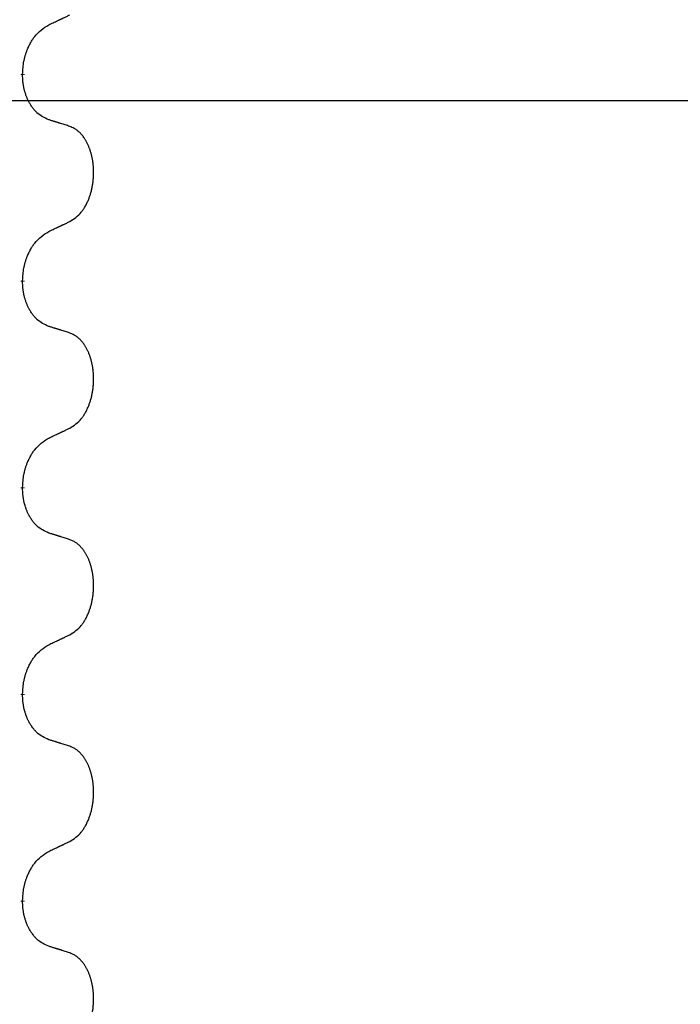
# Model space of a CAD drawing. Units: millimetres. Extents: x -328 to 627, y -291 to 352.
# Drawn here: x 169 to 179, y 187 to 202 of the extents above; entities that cross this region are included whole.
import ezdxf

# ---------------------------------------------------------------- set-up
doc = ezdxf.new("R2010")
doc.units = ezdxf.units.MM
doc.linetypes.add('SLD_Durchgehend', pattern=[0, 0, 0])
doc.layers.add('1', color=7, linetype='Continuous')
doc.styles.add('CONVERTER_11', font='txt.shx', dxfattribs={"width": 0.9})
doc.dimstyles.new('ME10_DIM_16', dxfattribs={"dimtxt": 12, "dimasz": 12, "dimexe": 2, "dimexo": 0, "dimgap": 2, "dimtad": 1, "dimdsep": 46, "dimtxsty": 'CONVERTER_11', "dimsah": 1, "dimcen": 0.09, "dimclrd": 4, "dimclre": 4, "dimclrt": 1, "dimadec": 0, "dimazin": 0, "dimtfac": 1, "dimtdec": 4, "dimtix": 1, "dimtmove": 0, "dimatfit": 3, "dimfxl": 1, "dimtolj": 1, "dimtzin": 0, "dimarcsym": 0})

# ---------------------------------------------------------------- blocks, each defined once
blk = doc.blocks.new('588884928_F_0800_mm_Artikelnummer_588884931__3', base_point=(-477.5, 259.95))
at = {"color": 7, "linetype": 'SLD_Durchgehend', "const_width": 0.0625}
for points in [[(168.852, 200.955), (168.852, 200.94)], [(168.852, 197.78), (168.852, 197.765)], [(168.852, 194.605), (168.852, 194.59)], [(168.852, 191.43), (168.852, 191.415)], [(168.852, 188.255), (168.852, 188.24)]]:
    blk.add_lwpolyline(points, dxfattribs=at)
at = {"color": 7, "linetype": 'SLD_Durchgehend'}
for points, knots in [([(169.253, 201.711), (169.275, 201.722), (169.321, 201.743), (169.37, 201.766), (169.401, 201.78), (169.412, 201.786), (169.424, 201.791), (169.436, 201.797), (169.447, 201.802), (169.459, 201.808), (169.471, 201.813), (169.494, 201.824), (169.529, 201.841), (169.56, 201.855), (169.576, 201.863)], [0, 0, 0, 0, 0.075268, 0.1505361, 0.163415, 0.176294, 0.1891729, 0.2020518, 0.2149361, 0.2278204, 0.2407047, 0.253589, 0.3051493, 0.3567097, 0.3567097, 0.3567097, 0.3567097]), ([(168.852, 200.955), (168.854, 200.988), (168.858, 201.054), (168.866, 201.127), (168.876, 201.174), (168.881, 201.197), (168.886, 201.219), (168.893, 201.241), (168.899, 201.262), (168.906, 201.283), (168.914, 201.304), (168.923, 201.327), (168.934, 201.353), (168.947, 201.382), (168.961, 201.41), (168.975, 201.437), (168.99, 201.462), (169.005, 201.486), (169.021, 201.509), (169.06, 201.562), (169.135, 201.634), (169.213, 201.686), (169.253, 201.711)], [0, 0, 0, 0, 0.0991279, 0.1982558, 0.2212992, 0.2443459, 0.2673984, 0.2904499, 0.3123028, 0.3341557, 0.3560082, 0.3778615, 0.4093786, 0.4408961, 0.4724293, 0.503962, 0.5321252, 0.5602895, 0.5884188, 0.6165402, 0.7571053, 0.8976704, 0.8976704, 0.8976704, 0.8976704]), ([(169.253, 200.252), (169.221, 200.267), (169.157, 200.296), (169.092, 200.341), (169.055, 200.377), (169.039, 200.394), (169.024, 200.412), (169.009, 200.431), (168.994, 200.452), (168.979, 200.474), (168.965, 200.496), (168.953, 200.518), (168.942, 200.539), (168.933, 200.559), (168.924, 200.578), (168.915, 200.599), (168.907, 200.621), (168.899, 200.643), (168.892, 200.665), (168.885, 200.687), (168.88, 200.708), (168.875, 200.728), (168.87, 200.748), (168.866, 200.769), (168.863, 200.79), (168.86, 200.811), (168.857, 200.833), (168.855, 200.861), (168.853, 200.897), (168.852, 200.925), (168.852, 200.94)], [0, 0, 0, 0, 0.1054562, 0.2109123, 0.2344291, 0.2579548, 0.2815165, 0.3050767, 0.3315574, 0.3580389, 0.3845049, 0.4109705, 0.4328054, 0.4546397, 0.4764736, 0.4983077, 0.5219471, 0.5455868, 0.5692264, 0.5928659, 0.6135516, 0.634237, 0.6549231, 0.6756092, 0.6971494, 0.71869, 0.740226, 0.7617607, 0.804578, 0.8473954, 0.8473954, 0.8473954, 0.8473954]), ([(169.576, 200.15), (169.553, 200.158), (169.507, 200.173), (169.457, 200.189), (169.426, 200.199), (169.414, 200.202), (169.403, 200.206), (169.391, 200.209), (169.38, 200.213), (169.368, 200.217), (169.357, 200.22), (169.333, 200.227), (169.299, 200.238), (169.268, 200.248), (169.253, 200.252)], [0, 0, 0, 0, 0.0726997, 0.1453994, 0.1575073, 0.1696152, 0.1817231, 0.193831, 0.205927, 0.2180229, 0.2301189, 0.2422149, 0.2905443, 0.3388737, 0.3388737, 0.3388737, 0.3388737]), ([(169.576, 198.688), (169.608, 198.708), (169.672, 198.75), (169.734, 198.809), (169.769, 198.852), (169.784, 198.874), (169.798, 198.895), (169.812, 198.918), (169.826, 198.943), (169.839, 198.969), (169.851, 198.995), (169.862, 199.021), (169.872, 199.046), (169.881, 199.07), (169.889, 199.094), (169.897, 199.119), (169.904, 199.145), (169.911, 199.172), (169.917, 199.198), (169.923, 199.226), (169.928, 199.254), (169.932, 199.283), (169.935, 199.311), (169.938, 199.341), (169.941, 199.37), (169.942, 199.4), (169.943, 199.43), (169.943, 199.458), (169.942, 199.485), (169.941, 199.511), (169.939, 199.537), (169.937, 199.562), (169.934, 199.587), (169.931, 199.612), (169.927, 199.637), (169.922, 199.661), (169.917, 199.684), (169.912, 199.707), (169.906, 199.729), (169.9, 199.751), (169.894, 199.772), (169.887, 199.793), (169.879, 199.813), (169.871, 199.833), (169.863, 199.854), (169.854, 199.874), (169.844, 199.894), (169.834, 199.913), (169.824, 199.931), (169.813, 199.948), (169.802, 199.965), (169.79, 199.984), (169.775, 200.004), (169.758, 200.025), (169.739, 200.045), (169.721, 200.063), (169.702, 200.079), (169.683, 200.094), (169.664, 200.108), (169.64, 200.122), (169.61, 200.136), (169.587, 200.145), (169.576, 200.15)], [0, 0, 0, 0, 0.114626, 0.229253, 0.255136, 0.281028, 0.306957, 0.332884, 0.361934, 0.390985, 0.420018, 0.449052, 0.474762, 0.500472, 0.526183, 0.551894, 0.5793, 0.606707, 0.634112, 0.661518, 0.690573, 0.719628, 0.748686, 0.777743, 0.807529, 0.837316, 0.867099, 0.896882, 0.922639, 0.948395, 0.974152, 0.999908, 1.024987, 1.050066, 1.075144, 1.100222, 1.123355, 1.146488, 1.16962, 1.192753, 1.214494, 1.236235, 1.257976, 1.279718, 1.301816, 1.323914, 1.34601, 1.368106, 1.38839, 1.408673, 1.42896, 1.449249, 1.476285, 1.503323, 1.530378, 1.557432, 1.581269, 1.605108, 1.628896, 1.652672, 1.68974, 1.726808, 1.726808, 1.726808, 1.726808]), ([(169.253, 198.536), (169.275, 198.547), (169.321, 198.568), (169.37, 198.591), (169.401, 198.605), (169.412, 198.611), (169.424, 198.616), (169.436, 198.622), (169.447, 198.627), (169.459, 198.633), (169.471, 198.638), (169.494, 198.649), (169.529, 198.666), (169.56, 198.68), (169.576, 198.688)], [0, 0, 0, 0, 0.075268, 0.1505361, 0.163415, 0.176294, 0.1891729, 0.2020518, 0.2149361, 0.2278204, 0.2407047, 0.253589, 0.3051493, 0.3567097, 0.3567097, 0.3567097, 0.3567097]), ([(168.852, 197.78), (168.854, 197.813), (168.858, 197.879), (168.866, 197.952), (168.876, 197.999), (168.881, 198.022), (168.886, 198.044), (168.893, 198.066), (168.899, 198.087), (168.906, 198.108), (168.914, 198.129), (168.923, 198.152), (168.934, 198.178), (168.947, 198.207), (168.961, 198.235), (168.975, 198.262), (168.99, 198.287), (169.005, 198.311), (169.021, 198.334), (169.06, 198.387), (169.135, 198.459), (169.213, 198.511), (169.253, 198.536)], [0, 0, 0, 0, 0.0991279, 0.1982558, 0.2212992, 0.2443459, 0.2673984, 0.2904499, 0.3123028, 0.3341557, 0.3560082, 0.3778615, 0.4093786, 0.4408961, 0.4724293, 0.503962, 0.5321252, 0.5602895, 0.5884188, 0.6165402, 0.7571053, 0.8976704, 0.8976704, 0.8976704, 0.8976704]), ([(169.253, 197.077), (169.221, 197.092), (169.157, 197.121), (169.092, 197.166), (169.055, 197.202), (169.039, 197.219), (169.024, 197.237), (169.009, 197.256), (168.994, 197.277), (168.979, 197.299), (168.965, 197.321), (168.953, 197.343), (168.942, 197.364), (168.933, 197.384), (168.924, 197.403), (168.915, 197.424), (168.907, 197.446), (168.899, 197.468), (168.892, 197.49), (168.885, 197.512), (168.88, 197.533), (168.875, 197.553), (168.87, 197.573), (168.866, 197.594), (168.863, 197.615), (168.86, 197.636), (168.857, 197.658), (168.855, 197.686), (168.853, 197.722), (168.852, 197.75), (168.852, 197.765)], [0, 0, 0, 0, 0.1054562, 0.2109123, 0.2344291, 0.2579548, 0.2815165, 0.3050767, 0.3315574, 0.3580389, 0.3845049, 0.4109705, 0.4328054, 0.4546397, 0.4764736, 0.4983077, 0.5219471, 0.5455868, 0.5692264, 0.5928659, 0.6135516, 0.634237, 0.6549231, 0.6756092, 0.6971494, 0.71869, 0.740226, 0.7617607, 0.804578, 0.8473954, 0.8473954, 0.8473954, 0.8473954]), ([(169.576, 196.975), (169.553, 196.983), (169.507, 196.998), (169.457, 197.014), (169.426, 197.024), (169.414, 197.027), (169.403, 197.031), (169.391, 197.034), (169.38, 197.038), (169.368, 197.042), (169.357, 197.045), (169.333, 197.052), (169.299, 197.063), (169.268, 197.073), (169.253, 197.077)], [0, 0, 0, 0, 0.0726997, 0.1453994, 0.1575073, 0.1696152, 0.1817231, 0.193831, 0.205927, 0.2180229, 0.2301189, 0.2422149, 0.2905443, 0.3388737, 0.3388737, 0.3388737, 0.3388737]), ([(169.576, 195.513), (169.608, 195.533), (169.672, 195.575), (169.734, 195.634), (169.769, 195.677), (169.784, 195.699), (169.798, 195.72), (169.812, 195.743), (169.826, 195.768), (169.839, 195.794), (169.851, 195.82), (169.862, 195.846), (169.872, 195.871), (169.881, 195.895), (169.889, 195.919), (169.897, 195.944), (169.904, 195.97), (169.911, 195.997), (169.917, 196.023), (169.923, 196.051), (169.928, 196.079), (169.932, 196.108), (169.935, 196.136), (169.938, 196.166), (169.941, 196.195), (169.942, 196.225), (169.943, 196.255), (169.943, 196.283), (169.942, 196.31), (169.941, 196.336), (169.939, 196.362), (169.937, 196.387), (169.934, 196.412), (169.931, 196.437), (169.927, 196.462), (169.922, 196.486), (169.917, 196.509), (169.912, 196.532), (169.906, 196.554), (169.9, 196.576), (169.894, 196.597), (169.887, 196.618), (169.879, 196.638), (169.871, 196.658), (169.863, 196.679), (169.854, 196.699), (169.844, 196.719), (169.834, 196.738), (169.824, 196.756), (169.813, 196.773), (169.802, 196.79), (169.79, 196.809), (169.775, 196.829), (169.758, 196.85), (169.739, 196.87), (169.721, 196.888), (169.702, 196.904), (169.683, 196.919), (169.664, 196.933), (169.64, 196.947), (169.61, 196.961), (169.587, 196.97), (169.576, 196.975)], [0, 0, 0, 0, 0.114626, 0.229253, 0.255136, 0.281028, 0.306957, 0.332884, 0.361934, 0.390985, 0.420018, 0.449052, 0.474762, 0.500472, 0.526183, 0.551894, 0.5793, 0.606707, 0.634112, 0.661518, 0.690573, 0.719628, 0.748686, 0.777743, 0.807529, 0.837316, 0.867099, 0.896882, 0.922639, 0.948395, 0.974152, 0.999908, 1.024987, 1.050066, 1.075144, 1.100222, 1.123355, 1.146488, 1.16962, 1.192753, 1.214494, 1.236235, 1.257976, 1.279718, 1.301816, 1.323914, 1.34601, 1.368106, 1.38839, 1.408673, 1.42896, 1.449249, 1.476285, 1.503323, 1.530378, 1.557432, 1.581269, 1.605108, 1.628896, 1.652672, 1.68974, 1.726808, 1.726808, 1.726808, 1.726808]), ([(169.253, 195.361), (169.275, 195.372), (169.321, 195.393), (169.37, 195.416), (169.401, 195.43), (169.412, 195.436), (169.424, 195.441), (169.436, 195.447), (169.447, 195.452), (169.459, 195.458), (169.471, 195.463), (169.494, 195.474), (169.529, 195.491), (169.56, 195.505), (169.576, 195.513)], [0, 0, 0, 0, 0.075268, 0.1505361, 0.163415, 0.176294, 0.1891729, 0.2020518, 0.2149361, 0.2278204, 0.2407047, 0.253589, 0.3051493, 0.3567097, 0.3567097, 0.3567097, 0.3567097]), ([(168.852, 194.605), (168.854, 194.638), (168.858, 194.704), (168.866, 194.777), (168.876, 194.824), (168.881, 194.847), (168.886, 194.869), (168.893, 194.891), (168.899, 194.912), (168.906, 194.933), (168.914, 194.954), (168.923, 194.977), (168.934, 195.003), (168.947, 195.032), (168.961, 195.06), (168.975, 195.087), (168.99, 195.112), (169.005, 195.136), (169.021, 195.159), (169.06, 195.212), (169.135, 195.284), (169.213, 195.336), (169.253, 195.361)], [0, 0, 0, 0, 0.0991279, 0.1982558, 0.2212992, 0.2443459, 0.2673984, 0.2904499, 0.3123028, 0.3341557, 0.3560082, 0.3778615, 0.4093786, 0.4408961, 0.4724293, 0.503962, 0.5321252, 0.5602895, 0.5884188, 0.6165402, 0.7571053, 0.8976704, 0.8976704, 0.8976704, 0.8976704]), ([(169.253, 193.902), (169.221, 193.917), (169.157, 193.946), (169.092, 193.991), (169.055, 194.027), (169.039, 194.044), (169.024, 194.062), (169.009, 194.081), (168.994, 194.102), (168.979, 194.124), (168.965, 194.146), (168.953, 194.168), (168.942, 194.189), (168.933, 194.209), (168.924, 194.228), (168.915, 194.249), (168.907, 194.271), (168.899, 194.293), (168.892, 194.315), (168.885, 194.337), (168.88, 194.358), (168.875, 194.378), (168.87, 194.398), (168.866, 194.419), (168.863, 194.44), (168.86, 194.461), (168.857, 194.483), (168.855, 194.511), (168.853, 194.547), (168.852, 194.575), (168.852, 194.59)], [0, 0, 0, 0, 0.1054562, 0.2109123, 0.2344291, 0.2579548, 0.2815165, 0.3050767, 0.3315574, 0.3580389, 0.3845049, 0.4109705, 0.4328054, 0.4546397, 0.4764736, 0.4983077, 0.5219471, 0.5455868, 0.5692264, 0.5928659, 0.6135516, 0.634237, 0.6549231, 0.6756092, 0.6971494, 0.71869, 0.740226, 0.7617607, 0.804578, 0.8473954, 0.8473954, 0.8473954, 0.8473954]), ([(169.576, 193.8), (169.553, 193.808), (169.507, 193.823), (169.457, 193.839), (169.426, 193.849), (169.414, 193.852), (169.403, 193.856), (169.391, 193.859), (169.38, 193.863), (169.368, 193.867), (169.357, 193.87), (169.333, 193.877), (169.299, 193.888), (169.268, 193.898), (169.253, 193.902)], [0, 0, 0, 0, 0.0726997, 0.1453994, 0.1575073, 0.1696152, 0.1817231, 0.193831, 0.205927, 0.2180229, 0.2301189, 0.2422149, 0.2905443, 0.3388737, 0.3388737, 0.3388737, 0.3388737]), ([(169.576, 192.338), (169.608, 192.358), (169.672, 192.4), (169.734, 192.459), (169.769, 192.502), (169.784, 192.524), (169.798, 192.545), (169.812, 192.568), (169.826, 192.593), (169.839, 192.619), (169.851, 192.645), (169.862, 192.671), (169.872, 192.696), (169.881, 192.72), (169.889, 192.744), (169.897, 192.769), (169.904, 192.795), (169.911, 192.822), (169.917, 192.848), (169.923, 192.876), (169.928, 192.904), (169.932, 192.933), (169.935, 192.961), (169.938, 192.991), (169.941, 193.02), (169.942, 193.05), (169.943, 193.08), (169.943, 193.108), (169.942, 193.135), (169.941, 193.161), (169.939, 193.187), (169.937, 193.212), (169.934, 193.237), (169.931, 193.262), (169.927, 193.287), (169.922, 193.311), (169.917, 193.334), (169.912, 193.357), (169.906, 193.379), (169.9, 193.401), (169.894, 193.422), (169.887, 193.443), (169.879, 193.463), (169.871, 193.483), (169.863, 193.504), (169.854, 193.524), (169.844, 193.544), (169.834, 193.563), (169.824, 193.581), (169.813, 193.598), (169.802, 193.615), (169.79, 193.634), (169.775, 193.654), (169.758, 193.675), (169.739, 193.695), (169.721, 193.713), (169.702, 193.729), (169.683, 193.744), (169.664, 193.758), (169.64, 193.772), (169.61, 193.786), (169.587, 193.795), (169.576, 193.8)], [0, 0, 0, 0, 0.114626, 0.229253, 0.255136, 0.281028, 0.306957, 0.332884, 0.361934, 0.390985, 0.420018, 0.449052, 0.474762, 0.500472, 0.526183, 0.551894, 0.5793, 0.606707, 0.634112, 0.661518, 0.690573, 0.719628, 0.748686, 0.777743, 0.807529, 0.837316, 0.867099, 0.896882, 0.922639, 0.948395, 0.974152, 0.999908, 1.024987, 1.050066, 1.075144, 1.100222, 1.123355, 1.146488, 1.16962, 1.192753, 1.214494, 1.236235, 1.257976, 1.279718, 1.301816, 1.323914, 1.34601, 1.368106, 1.38839, 1.408673, 1.42896, 1.449249, 1.476285, 1.503323, 1.530378, 1.557432, 1.581269, 1.605108, 1.628896, 1.652672, 1.68974, 1.726808, 1.726808, 1.726808, 1.726808]), ([(169.253, 192.186), (169.275, 192.197), (169.321, 192.218), (169.37, 192.241), (169.401, 192.255), (169.412, 192.261), (169.424, 192.266), (169.436, 192.272), (169.447, 192.277), (169.459, 192.283), (169.471, 192.288), (169.494, 192.299), (169.529, 192.316), (169.56, 192.33), (169.576, 192.338)], [0, 0, 0, 0, 0.075268, 0.1505361, 0.163415, 0.176294, 0.1891729, 0.2020518, 0.2149361, 0.2278204, 0.2407047, 0.253589, 0.3051493, 0.3567097, 0.3567097, 0.3567097, 0.3567097]), ([(168.852, 191.43), (168.854, 191.463), (168.858, 191.529), (168.866, 191.602), (168.876, 191.649), (168.881, 191.672), (168.886, 191.694), (168.893, 191.716), (168.899, 191.737), (168.906, 191.758), (168.914, 191.779), (168.923, 191.802), (168.934, 191.828), (168.947, 191.857), (168.961, 191.885), (168.975, 191.912), (168.99, 191.937), (169.005, 191.961), (169.021, 191.984), (169.06, 192.037), (169.135, 192.109), (169.213, 192.161), (169.253, 192.186)], [0, 0, 0, 0, 0.0991279, 0.1982558, 0.2212992, 0.2443459, 0.2673984, 0.2904499, 0.3123028, 0.3341557, 0.3560082, 0.3778615, 0.4093786, 0.4408961, 0.4724293, 0.503962, 0.5321252, 0.5602895, 0.5884188, 0.6165402, 0.7571053, 0.8976704, 0.8976704, 0.8976704, 0.8976704]), ([(169.253, 190.727), (169.221, 190.742), (169.157, 190.771), (169.092, 190.816), (169.055, 190.852), (169.039, 190.869), (169.024, 190.887), (169.009, 190.906), (168.994, 190.927), (168.979, 190.949), (168.965, 190.971), (168.953, 190.993), (168.942, 191.014), (168.933, 191.034), (168.924, 191.053), (168.915, 191.074), (168.907, 191.096), (168.899, 191.118), (168.892, 191.14), (168.885, 191.162), (168.88, 191.183), (168.875, 191.203), (168.87, 191.223), (168.866, 191.244), (168.863, 191.265), (168.86, 191.286), (168.857, 191.308), (168.855, 191.336), (168.853, 191.372), (168.852, 191.4), (168.852, 191.415)], [0, 0, 0, 0, 0.1054562, 0.2109123, 0.2344291, 0.2579548, 0.2815165, 0.3050767, 0.3315574, 0.3580389, 0.3845049, 0.4109705, 0.4328054, 0.4546397, 0.4764736, 0.4983077, 0.5219471, 0.5455868, 0.5692264, 0.5928659, 0.6135516, 0.634237, 0.6549231, 0.6756092, 0.6971494, 0.71869, 0.740226, 0.7617607, 0.804578, 0.8473954, 0.8473954, 0.8473954, 0.8473954]), ([(169.576, 190.625), (169.553, 190.633), (169.507, 190.648), (169.457, 190.664), (169.426, 190.674), (169.414, 190.677), (169.403, 190.681), (169.391, 190.684), (169.38, 190.688), (169.368, 190.692), (169.357, 190.695), (169.333, 190.702), (169.299, 190.713), (169.268, 190.723), (169.253, 190.727)], [0, 0, 0, 0, 0.0726997, 0.1453994, 0.1575073, 0.1696152, 0.1817231, 0.193831, 0.205927, 0.2180229, 0.2301189, 0.2422149, 0.2905443, 0.3388737, 0.3388737, 0.3388737, 0.3388737]), ([(169.576, 189.163), (169.608, 189.183), (169.672, 189.225), (169.734, 189.284), (169.769, 189.327), (169.784, 189.349), (169.798, 189.37), (169.812, 189.393), (169.826, 189.418), (169.839, 189.444), (169.851, 189.47), (169.862, 189.496), (169.872, 189.521), (169.881, 189.545), (169.889, 189.569), (169.897, 189.594), (169.904, 189.62), (169.911, 189.647), (169.917, 189.673), (169.923, 189.701), (169.928, 189.729), (169.932, 189.758), (169.935, 189.786), (169.938, 189.816), (169.941, 189.845), (169.942, 189.875), (169.943, 189.905), (169.943, 189.933), (169.942, 189.96), (169.941, 189.986), (169.939, 190.012), (169.937, 190.037), (169.934, 190.062), (169.931, 190.087), (169.927, 190.112), (169.922, 190.136), (169.917, 190.159), (169.912, 190.182), (169.906, 190.204), (169.9, 190.226), (169.894, 190.247), (169.887, 190.268), (169.879, 190.288), (169.871, 190.308), (169.863, 190.329), (169.854, 190.349), (169.844, 190.369), (169.834, 190.388), (169.824, 190.406), (169.813, 190.423), (169.802, 190.44), (169.79, 190.459), (169.775, 190.479), (169.758, 190.5), (169.739, 190.52), (169.721, 190.538), (169.702, 190.554), (169.683, 190.569), (169.664, 190.583), (169.64, 190.597), (169.61, 190.611), (169.587, 190.62), (169.576, 190.625)], [0, 0, 0, 0, 0.114626, 0.229253, 0.255136, 0.281028, 0.306957, 0.332884, 0.361934, 0.390985, 0.420018, 0.449052, 0.474762, 0.500472, 0.526183, 0.551894, 0.5793, 0.606707, 0.634112, 0.661518, 0.690573, 0.719628, 0.748686, 0.777743, 0.807529, 0.837316, 0.867099, 0.896882, 0.922639, 0.948395, 0.974152, 0.999908, 1.024987, 1.050066, 1.075144, 1.100222, 1.123355, 1.146488, 1.16962, 1.192753, 1.214494, 1.236235, 1.257976, 1.279718, 1.301816, 1.323914, 1.34601, 1.368106, 1.38839, 1.408673, 1.42896, 1.449249, 1.476285, 1.503323, 1.530378, 1.557432, 1.581269, 1.605108, 1.628896, 1.652672, 1.68974, 1.726808, 1.726808, 1.726808, 1.726808]), ([(169.253, 189.011), (169.275, 189.022), (169.321, 189.043), (169.37, 189.066), (169.401, 189.08), (169.412, 189.086), (169.424, 189.091), (169.436, 189.097), (169.447, 189.102), (169.459, 189.108), (169.471, 189.113), (169.494, 189.124), (169.529, 189.141), (169.56, 189.155), (169.576, 189.163)], [0, 0, 0, 0, 0.075268, 0.1505361, 0.163415, 0.176294, 0.1891729, 0.2020518, 0.2149361, 0.2278204, 0.2407047, 0.253589, 0.3051493, 0.3567097, 0.3567097, 0.3567097, 0.3567097]), ([(168.852, 188.255), (168.854, 188.288), (168.858, 188.354), (168.866, 188.427), (168.876, 188.474), (168.881, 188.497), (168.886, 188.519), (168.893, 188.541), (168.899, 188.562), (168.906, 188.583), (168.914, 188.604), (168.923, 188.627), (168.934, 188.653), (168.947, 188.682), (168.961, 188.71), (168.975, 188.737), (168.99, 188.762), (169.005, 188.786), (169.021, 188.809), (169.06, 188.862), (169.135, 188.934), (169.213, 188.986), (169.253, 189.011)], [0, 0, 0, 0, 0.0991279, 0.1982558, 0.2212992, 0.2443459, 0.2673984, 0.2904499, 0.3123028, 0.3341557, 0.3560082, 0.3778615, 0.4093786, 0.4408961, 0.4724293, 0.503962, 0.5321252, 0.5602895, 0.5884188, 0.6165402, 0.7571053, 0.8976704, 0.8976704, 0.8976704, 0.8976704]), ([(169.253, 187.552), (169.221, 187.567), (169.157, 187.596), (169.092, 187.641), (169.055, 187.677), (169.039, 187.694), (169.024, 187.712), (169.009, 187.731), (168.994, 187.752), (168.979, 187.774), (168.965, 187.796), (168.953, 187.818), (168.942, 187.839), (168.933, 187.859), (168.924, 187.878), (168.915, 187.899), (168.907, 187.921), (168.899, 187.943), (168.892, 187.965), (168.885, 187.987), (168.88, 188.008), (168.875, 188.028), (168.87, 188.048), (168.866, 188.069), (168.863, 188.09), (168.86, 188.111), (168.857, 188.133), (168.855, 188.161), (168.853, 188.197), (168.852, 188.225), (168.852, 188.24)], [0, 0, 0, 0, 0.1054562, 0.2109123, 0.2344291, 0.2579548, 0.2815165, 0.3050767, 0.3315574, 0.3580389, 0.3845049, 0.4109705, 0.4328054, 0.4546397, 0.4764736, 0.4983077, 0.5219471, 0.5455868, 0.5692264, 0.5928659, 0.6135516, 0.634237, 0.6549231, 0.6756092, 0.6971494, 0.71869, 0.740226, 0.7617607, 0.804578, 0.8473954, 0.8473954, 0.8473954, 0.8473954]), ([(169.576, 187.45), (169.553, 187.458), (169.507, 187.473), (169.457, 187.489), (169.426, 187.499), (169.414, 187.502), (169.403, 187.506), (169.391, 187.509), (169.38, 187.513), (169.368, 187.517), (169.357, 187.52), (169.333, 187.527), (169.299, 187.538), (169.268, 187.548), (169.253, 187.552)], [0, 0, 0, 0, 0.0726997, 0.1453994, 0.1575073, 0.1696152, 0.1817231, 0.193831, 0.205927, 0.2180229, 0.2301189, 0.2422149, 0.2905443, 0.3388737, 0.3388737, 0.3388737, 0.3388737]), ([(169.576, 185.988), (169.608, 186.008), (169.672, 186.05), (169.734, 186.109), (169.769, 186.152), (169.784, 186.174), (169.798, 186.195), (169.812, 186.218), (169.826, 186.243), (169.839, 186.269), (169.851, 186.295), (169.862, 186.321), (169.872, 186.346), (169.881, 186.37), (169.889, 186.394), (169.897, 186.419), (169.904, 186.445), (169.911, 186.472), (169.917, 186.498), (169.923, 186.526), (169.928, 186.554), (169.932, 186.583), (169.935, 186.611), (169.938, 186.641), (169.941, 186.67), (169.942, 186.7), (169.943, 186.73), (169.943, 186.758), (169.942, 186.785), (169.941, 186.811), (169.939, 186.837), (169.937, 186.862), (169.934, 186.887), (169.931, 186.912), (169.927, 186.937), (169.922, 186.961), (169.917, 186.984), (169.912, 187.007), (169.906, 187.029), (169.9, 187.051), (169.894, 187.072), (169.887, 187.093), (169.879, 187.113), (169.871, 187.133), (169.863, 187.154), (169.854, 187.174), (169.844, 187.194), (169.834, 187.213), (169.824, 187.231), (169.813, 187.248), (169.802, 187.265), (169.79, 187.284), (169.775, 187.304), (169.758, 187.325), (169.739, 187.345), (169.721, 187.363), (169.702, 187.379), (169.683, 187.394), (169.664, 187.408), (169.64, 187.422), (169.61, 187.436), (169.587, 187.445), (169.576, 187.45)], [0, 0, 0, 0, 0.114626, 0.229253, 0.255136, 0.281028, 0.306957, 0.332884, 0.361934, 0.390985, 0.420018, 0.449052, 0.474762, 0.500472, 0.526183, 0.551894, 0.5793, 0.606707, 0.634112, 0.661518, 0.690573, 0.719628, 0.748686, 0.777743, 0.807529, 0.837316, 0.867099, 0.896882, 0.922639, 0.948395, 0.974152, 0.999908, 1.024987, 1.050066, 1.075144, 1.100222, 1.123355, 1.146488, 1.16962, 1.192753, 1.214494, 1.236235, 1.257976, 1.279718, 1.301816, 1.323914, 1.34601, 1.368106, 1.38839, 1.408673, 1.42896, 1.449249, 1.476285, 1.503323, 1.530378, 1.557432, 1.581269, 1.605108, 1.628896, 1.652672, 1.68974, 1.726808, 1.726808, 1.726808, 1.726808])]:
    blk.add_open_spline(points, degree=3, knots=knots, dxfattribs=at)
blk = doc.blocks.new('588884928_F_0800_mm_Artikelnummer_588884931__4', base_point=(-477.5, 259.95))
blk.add_blockref('588884928_F_0800_mm_Artikelnummer_588884931__3', (-477.5, 259.95))
blk = doc.blocks.new('Bgr_HL50FF__7', base_point=(-477.5, 117.75))
blk.add_blockref('588884928_F_0800_mm_Artikelnummer_588884931__4', (-477.5, 259.95))
blk = doc.blocks.new('Vordans1', base_point=(-27.5, 204.15))
blk.add_blockref('Bgr_HL50FF__7', (-477.5, 117.75))
blk = doc.blocks.new('1__8', base_point=(289.625, -285))
blk.add_blockref('Vordans1', (-27.5, 204.15))
blk = doc.blocks.new('HL50FF-vorderansicht', base_point=(289.625, -285))
at = {"layer": '1'}
blk.add_blockref('1__8', (289.625, -285), dxfattribs=at)
blk = doc.blocks.new('*D89')
at = {"layer": '1', "color": 4, "linetype": 'Continuous'}
for p, q in [((272.5, 290.55), (326.738, 290.55)), ((324.738, 290.55), (324.738, 200.55)), ((26.518, 200.55), (326.738, 200.55))]:
    blk.add_line(p, q, dxfattribs=at)
at = {"layer": '1', "color": 4}
for points in [[(326.317, 278.55), (323.158, 278.55), (324.738, 290.55)], [(323.158, 212.55), (326.317, 212.55), (324.738, 200.55)]]:
    blk.add_solid(points, dxfattribs=at)
at = {"layer": '1', "color": 1, "insert": (322.738, 230.729), "char_height": 12, "attachment_point": 7, "rotation": 90, "line_spacing_factor": 0.60024, "style": 'CONVERTER_11'}
blk.add_mtext('90', dxfattribs=at)
blk = doc.blocks.new('HL50FF_0_3D')
blk.add_blockref('HL50FF-vorderansicht', (289.625, -285))
at = {"layer": '1'}
dim = blk.add_linear_dim(base=(324.738, 290.55), p1=(26.518, 200.55), p2=(272.5, 290.55), angle=90, dimstyle='ME10_DIM_16', dxfattribs=at)
dim.commit()
dim.dimension.update_dxf_attribs({"geometry": '*D89', "text_midpoint": (316.738, 239.729), "text_rotation": 90})

msp = doc.modelspace()

# ---------------------------------------------------------------- block references
msp.add_blockref('HL50FF_0_3D', (0, 0))

doc.saveas('drawing.dxf')
